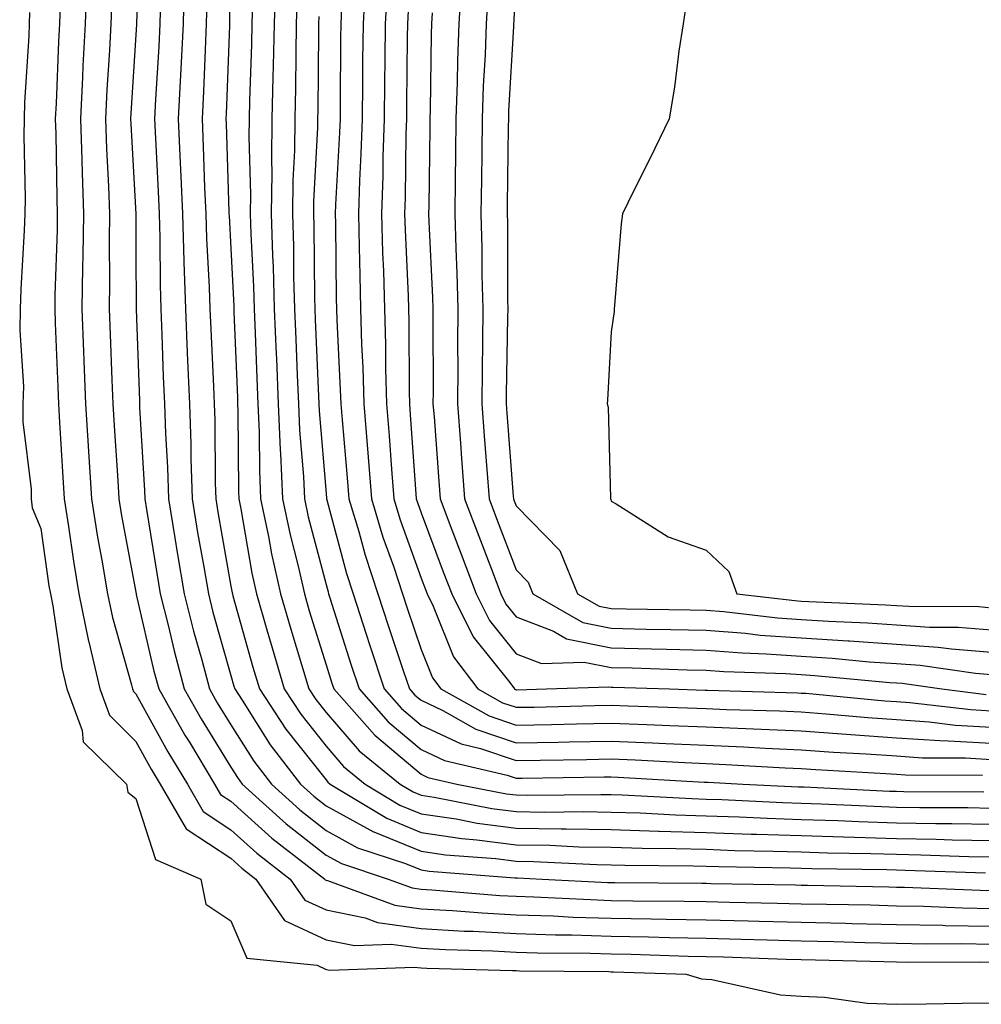
# Model space of a CAD drawing. Units: inches. Extents: x 1002803 to 1005443, y 7223978 to 7226618.
# Drawn here: x 1002806 to 1002907, y 7224459 to 7224562 of the extents above; entities that cross this region are included whole.
import ezdxf

# ---------------------------------------------------------------- set-up
doc = ezdxf.new("R2010")
doc.units = ezdxf.units.IN
doc.header["$MEASUREMENT"] = 0
doc.layers.add('Contour_10027223', color=7, linetype='Continuous', true_color=0xae64b8)

msp = doc.modelspace()

# ---------------------------------------------------------------- linework, layer by layer
at = {"layer": 'Contour_10027223'}
for points in [[(1002828.03, 7224571.9, 3112), (1002827.9, 7224562.08, 3112), (1002827.88, 7224561.76, 3112), (1002827.55, 7224552.43, 3112), (1002827.52, 7224551.92, 3112), (1002827.54, 7224551.41, 3112), (1002827.84, 7224542.13, 3112), (1002827.84, 7224541.92, 3112), (1002827.85, 7224541.72, 3112), (1002828.05, 7224538.27, 3112), (1002828.34, 7224532.21, 3112), (1002828.35, 7224531.92, 3112), (1002828.36, 7224531.61, 3112), (1002828.72, 7224522.58, 3112), (1002828.75, 7224521.92, 3112), (1002828.78, 7224521.2, 3112), (1002828.83, 7224512.7, 3112), (1002828.86, 7224511.92, 3112), (1002829.08, 7224510.88, 3112), (1002830.23, 7224504.11, 3112), (1002830.73, 7224501.92, 3112), (1002831.82, 7224498.15, 3112), (1002832.37, 7224496.24, 3112), (1002833.65, 7224491.92, 3112), (1002835.39, 7224489.26, 3112), (1002838.05, 7224485.9, 3112), (1002839.9, 7224483.78, 3112), (1002842.17, 7224481.92, 3112), (1002845.82, 7224479.69, 3112), (1002848.05, 7224478.78, 3112), (1002851.73, 7224478.25, 3112), (1002853.94, 7224477.8, 3112), (1002858.05, 7224477.27, 3112), (1002862.78, 7224477.19, 3112), (1002863.32, 7224477.19, 3112), (1002868.05, 7224477.12, 3112), (1002873.01, 7224476.96, 3112), (1002873.08, 7224476.96, 3112), (1002878.05, 7224476.8, 3112), (1002882.78, 7224476.65, 3112), (1002883.33, 7224476.65, 3112), (1002888.05, 7224476.49, 3112), (1002892.47, 7224476.35, 3112), (1002893.65, 7224476.33, 3112), (1002898.05, 7224476.2, 3112), (1002902.24, 7224476.1, 3112), (1002903.92, 7224476.04, 3112), (1002908.05, 7224475.96, 3112)], [(1002818.5, 7224571.47, 3108), (1002818.12, 7224562, 3108), (1002818.12, 7224561.86, 3108), (1002818.05, 7224560.77, 3108), (1002817.51, 7224552.47, 3108), (1002817.48, 7224551.92, 3108), (1002817.5, 7224551.37, 3108), (1002818.03, 7224541.94, 3108), (1002818.03, 7224541.9, 3108), (1002818.05, 7224537.9, 3108), (1002818.08, 7224531.94, 3108), (1002818.08, 7224531.88, 3108), (1002818.41, 7224522.29, 3108), (1002818.43, 7224521.92, 3108), (1002818.44, 7224521.53, 3108), (1002818.95, 7224512.82, 3108), (1002818.97, 7224511.92, 3108), (1002819.15, 7224510.81, 3108), (1002820.24, 7224504.11, 3108), (1002820.61, 7224501.92, 3108), (1002821.47, 7224498.5, 3108), (1002822.06, 7224495.92, 3108), (1002823.13, 7224491.92, 3108), (1002824.91, 7224488.78, 3108), (1002828.05, 7224483.68, 3108), (1002828.72, 7224482.6, 3108), (1002829.24, 7224481.92, 3108), (1002833.85, 7224477.72, 3108), (1002838.05, 7224474.42, 3108), (1002839.67, 7224473.54, 3108), (1002844.57, 7224471.92, 3108), (1002847.11, 7224470.98, 3108), (1002848.05, 7224470.87, 3108), (1002849.17, 7224470.79, 3108), (1002856.33, 7224470.2, 3108), (1002858.05, 7224470.1, 3108), (1002859.92, 7224470.05, 3108), (1002865.87, 7224469.75, 3108), (1002868.05, 7224469.67, 3108), (1002870.34, 7224469.63, 3108), (1002875.72, 7224469.6, 3108), (1002878.05, 7224469.54, 3108), (1002880.49, 7224469.48, 3108), (1002885.52, 7224469.38, 3108), (1002888.05, 7224469.32, 3108), (1002890.71, 7224469.26, 3108), (1002895.31, 7224469.19, 3108), (1002898.05, 7224469.11, 3108), (1002900.91, 7224469.07, 3108), (1002905.02, 7224468.89, 3108), (1002908.05, 7224468.83, 3108)], [(1002858.05, 7224569.24, 3124), (1002857.79, 7224562.19, 3124), (1002857.77, 7224561.92, 3124), (1002857.76, 7224561.63, 3124), (1002857.26, 7224552.72, 3124), (1002857.23, 7224551.92, 3124), (1002857.22, 7224551.08, 3124), (1002857.12, 7224542.86, 3124), (1002857.11, 7224541.92, 3124), (1002857.13, 7224541, 3124), (1002857.14, 7224532.84, 3124), (1002857.16, 7224531.92, 3124), (1002857.15, 7224531.02, 3124), (1002857.01, 7224522.96, 3124), (1002857.01, 7224521.92, 3124), (1002857.07, 7224520.94, 3124), (1002857.75, 7224512.23, 3124), (1002857.77, 7224511.92, 3124), (1002857.84, 7224511.71, 3124), (1002858.05, 7224511.18, 3124), (1002862.64, 7224506.51, 3124), (1002864.52, 7224501.92, 3124), (1002866.77, 7224500.63, 3124), (1002868.05, 7224500.38, 3124), (1002869.63, 7224500.34, 3124), (1002876.37, 7224500.24, 3124), (1002878.05, 7224500.2, 3124), (1002879.91, 7224500.06, 3124), (1002885.54, 7224499.42, 3124), (1002888.05, 7224499.24, 3124), (1002890.92, 7224499.05, 3124), (1002895.01, 7224498.89, 3124), (1002898.05, 7224498.68, 3124), (1002901.54, 7224498.42, 3124), (1002904.54, 7224498.42, 3124), (1002908.05, 7224498.13, 3124)], [(1002812.9, 7224566.78, 3106), (1002812.72, 7224561.92, 3106), (1002812.48, 7224557.49, 3106), (1002812.43, 7224556.31, 3106), (1002812.21, 7224551.92, 3106), (1002812.36, 7224547.62, 3106), (1002812.38, 7224546.24, 3106), (1002812.53, 7224541.92, 3106), (1002812.46, 7224537.51, 3106), (1002812.42, 7224536.3, 3106), (1002812.37, 7224531.92, 3106), (1002812.53, 7224527.43, 3106), (1002812.57, 7224526.45, 3106), (1002812.75, 7224521.92, 3106), (1002813.37, 7224511.92, 3106), (1002814.02, 7224507.9, 3106), (1002814.47, 7224505.49, 3106), (1002815.07, 7224501.92, 3106), (1002815.57, 7224499.44, 3106), (1002817.59, 7224492.37, 3106), (1002817.7, 7224491.92, 3106), (1002817.8, 7224491.67, 3106), (1002818.05, 7224491.41, 3106), (1002821.42, 7224485.3, 3106), (1002823.46, 7224481.92, 3106), (1002825.13, 7224479.01, 3106), (1002828.05, 7224477.1, 3106), (1002830.76, 7224474.63, 3106), (1002834.29, 7224471.92, 3106), (1002835.82, 7224469.69, 3106), (1002838.05, 7224468.68, 3106), (1002842.15, 7224467.82, 3106), (1002843.47, 7224467.33, 3106), (1002848.05, 7224466.71, 3106), (1002852.58, 7224466.45, 3106), (1002853.54, 7224466.43, 3106), (1002858.05, 7224466.2, 3106), (1002862.2, 7224466.06, 3106), (1002863.92, 7224466.04, 3106), (1002868.05, 7224465.92, 3106), (1002871.98, 7224465.85, 3106), (1002874.19, 7224465.77, 3106), (1002878.05, 7224465.69, 3106), (1002881.73, 7224465.59, 3106), (1002884.46, 7224465.51, 3106), (1002888.05, 7224465.42, 3106), (1002891.47, 7224465.34, 3106), (1002894.72, 7224465.24, 3106), (1002898.05, 7224465.16, 3106), (1002901.24, 7224465.1, 3106), (1002904.85, 7224465.12, 3106), (1002908.05, 7224465.06, 3106)], [(1002823.14, 7224566.82, 3110), (1002823.01, 7224561.92, 3110), (1002822.78, 7224557.19, 3110), (1002822.51, 7224551.92, 3110), (1002822.72, 7224547.25, 3110), (1002822.75, 7224546.61, 3110), (1002822.94, 7224541.92, 3110), (1002823.09, 7224536.96, 3110), (1002823.09, 7224536.88, 3110), (1002823.25, 7224531.92, 3110), (1002823.44, 7224527.31, 3110), (1002823.48, 7224526.49, 3110), (1002823.67, 7224521.92, 3110), (1002823.81, 7224517.68, 3110), (1002823.82, 7224516.16, 3110), (1002823.95, 7224511.92, 3110), (1002824.53, 7224508.4, 3110), (1002825.18, 7224504.79, 3110), (1002825.67, 7224501.92, 3110), (1002826.15, 7224500.01, 3110), (1002828.05, 7224493.35, 3110), (1002828.36, 7224492.23, 3110), (1002828.46, 7224491.92, 3110), (1002829.23, 7224490.75, 3110), (1002832.17, 7224486.04, 3110), (1002835.36, 7224481.92, 3110), (1002836.77, 7224480.63, 3110), (1002838.05, 7224479.63, 3110), (1002843.04, 7224476.9, 3110), (1002843.08, 7224476.9, 3110), (1002848.05, 7224474.85, 3110), (1002850.6, 7224474.48, 3110), (1002855.9, 7224474.07, 3110), (1002858.05, 7224473.8, 3110), (1002859.89, 7224473.76, 3110), (1002866.53, 7224473.44, 3110), (1002868.05, 7224473.4, 3110), (1002869.5, 7224473.37, 3110), (1002876.66, 7224473.31, 3110), (1002878.05, 7224473.27, 3110), (1002879.36, 7224473.23, 3110), (1002886.87, 7224473.11, 3110), (1002888.05, 7224473.07, 3110), (1002889.16, 7224473.03, 3110), (1002897.06, 7224472.92, 3110), (1002898.05, 7224472.88, 3110), (1002898.99, 7224472.86, 3110), (1002907.41, 7224472.56, 3110)], [(1002832.74, 7224566.61, 3114), (1002832.58, 7224561.92, 3114), (1002832.49, 7224557.49, 3114), (1002832.45, 7224556.31, 3114), (1002832.36, 7224551.92, 3114), (1002832.3, 7224547.66, 3114), (1002832.35, 7224546.22, 3114), (1002832.29, 7224541.92, 3114), (1002832.42, 7224537.55, 3114), (1002832.48, 7224536.35, 3114), (1002832.61, 7224531.92, 3114), (1002832.81, 7224527.17, 3114), (1002832.83, 7224526.69, 3114), (1002833.02, 7224521.92, 3114), (1002833.23, 7224517.1, 3114), (1002833.26, 7224516.71, 3114), (1002833.48, 7224511.92, 3114), (1002834.26, 7224508.13, 3114), (1002835.12, 7224504.85, 3114), (1002835.78, 7224501.92, 3114), (1002836.29, 7224500.16, 3114), (1002838.05, 7224494.46, 3114), (1002838.66, 7224492.53, 3114), (1002838.86, 7224491.92, 3114), (1002843.18, 7224487.06, 3114), (1002848.05, 7224482.96, 3114), (1002848.75, 7224482.62, 3114), (1002851.82, 7224481.92, 3114), (1002857.02, 7224480.88, 3114), (1002858.05, 7224480.77, 3114), (1002859.23, 7224480.75, 3114), (1002866.96, 7224480.83, 3114), (1002868.05, 7224480.81, 3114), (1002869.2, 7224480.77, 3114), (1002876.52, 7224480.4, 3114), (1002878.05, 7224480.34, 3114), (1002879.68, 7224480.3, 3114), (1002886.1, 7224479.97, 3114), (1002888.05, 7224479.91, 3114), (1002890.13, 7224479.83, 3114), (1002895.71, 7224479.58, 3114), (1002898.05, 7224479.5, 3114), (1002900.52, 7224479.46, 3114), (1002905.56, 7224479.44, 3114), (1002908.05, 7224479.38, 3114)], [(1002842.17, 7224566.04, 3118), (1002841.94, 7224561.92, 3118), (1002841.9, 7224558.07, 3118), (1002841.89, 7224555.75, 3118), (1002841.85, 7224551.92, 3118), (1002841.72, 7224548.25, 3118), (1002841.57, 7224545.44, 3118), (1002841.45, 7224541.92, 3118), (1002841.55, 7224538.42, 3118), (1002841.59, 7224535.46, 3118), (1002841.68, 7224531.92, 3118), (1002841.78, 7224528.19, 3118), (1002841.91, 7224525.77, 3118), (1002842.01, 7224521.92, 3118), (1002842.36, 7224517.62, 3118), (1002842.47, 7224516.33, 3118), (1002842.83, 7224511.92, 3118), (1002844.03, 7224507.9, 3118), (1002845.14, 7224504.83, 3118), (1002846.1, 7224501.92, 3118), (1002846.58, 7224500.44, 3118), (1002848.05, 7224496.08, 3118), (1002849.24, 7224493.11, 3118), (1002850.13, 7224491.92, 3118), (1002855.21, 7224489.09, 3118), (1002858.05, 7224488.11, 3118), (1002861.78, 7224488.19, 3118), (1002864.39, 7224488.25, 3118), (1002868.05, 7224488.33, 3118), (1002871.8, 7224488.17, 3118), (1002874.23, 7224488.09, 3118), (1002878.05, 7224487.94, 3118), (1002882.21, 7224487.76, 3118), (1002883.84, 7224487.7, 3118), (1002888.05, 7224487.53, 3118), (1002892.8, 7224487.17, 3118), (1002893.26, 7224487.13, 3118), (1002898.05, 7224486.78, 3118), (1002902.61, 7224486.49, 3118), (1002903.49, 7224486.47, 3118), (1002908.05, 7224486.22, 3118)], [(1002844.48, 7224565.49, 3119), (1002844.28, 7224561.92, 3119), (1002844.24, 7224558.11, 3119), (1002844.21, 7224555.77, 3119), (1002844.17, 7224551.92, 3119), (1002844.04, 7224547.92, 3119), (1002844.02, 7224545.94, 3119), (1002843.88, 7224541.92, 3119), (1002844, 7224537.86, 3119), (1002844.09, 7224535.88, 3119), (1002844.2, 7224531.92, 3119), (1002844.3, 7224528.17, 3119), (1002844.31, 7224525.65, 3119), (1002844.41, 7224521.92, 3119), (1002844.68, 7224518.56, 3119), (1002844.93, 7224515.05, 3119), (1002845.18, 7224511.92, 3119), (1002845.84, 7224509.71, 3119), (1002848.05, 7224503.6, 3119), (1002848.51, 7224502.39, 3119), (1002848.68, 7224501.92, 3119), (1002849.32, 7224500.65, 3119), (1002851.46, 7224495.32, 3119), (1002854.01, 7224491.92, 3119), (1002856.6, 7224490.47, 3119), (1002858.05, 7224489.99, 3119), (1002859.95, 7224490.01, 3119), (1002866.31, 7224490.18, 3119), (1002868.05, 7224490.22, 3119), (1002869.84, 7224490.14, 3119), (1002876.09, 7224489.95, 3119), (1002878.05, 7224489.87, 3119), (1002880.19, 7224489.77, 3119), (1002885.75, 7224489.62, 3119), (1002888.05, 7224489.52, 3119), (1002890.66, 7224489.32, 3119), (1002895.04, 7224488.91, 3119), (1002898.05, 7224488.7, 3119), (1002901.5, 7224488.46, 3119), (1002904.27, 7224488.13, 3119), (1002908.05, 7224487.92, 3119)], [(1002852.26, 7224566.14, 3122), (1002852.03, 7224561.92, 3122), (1002851.89, 7224558.07, 3122), (1002851.85, 7224555.73, 3122), (1002851.72, 7224551.92, 3122), (1002851.67, 7224548.29, 3122), (1002851.64, 7224545.51, 3122), (1002851.59, 7224541.92, 3122), (1002851.69, 7224538.29, 3122), (1002851.82, 7224535.69, 3122), (1002851.92, 7224531.92, 3122), (1002851.89, 7224528.09, 3122), (1002851.9, 7224525.77, 3122), (1002851.87, 7224521.92, 3122), (1002852.19, 7224517.78, 3122), (1002852.31, 7224516.18, 3122), (1002852.63, 7224511.92, 3122), (1002854.12, 7224507.99, 3122), (1002855.44, 7224504.52, 3122), (1002856.44, 7224501.92, 3122), (1002856.98, 7224500.85, 3122), (1002858.05, 7224499.5, 3122), (1002861.99, 7224497.99, 3122), (1002863.34, 7224497.21, 3122), (1002868.05, 7224496.24, 3122), (1002872.28, 7224496.14, 3122), (1002873.87, 7224496.1, 3122), (1002878.05, 7224496, 3122), (1002881.84, 7224495.71, 3122), (1002884.34, 7224495.63, 3122), (1002888.05, 7224495.38, 3122), (1002891.29, 7224495.16, 3122), (1002895.17, 7224494.79, 3122), (1002898.05, 7224494.6, 3122), (1002900.56, 7224494.42, 3122), (1002906.39, 7224493.58, 3122), (1002908.05, 7224493.44, 3122)], [(1002815.52, 7224564.46, 3107), (1002815.42, 7224561.92, 3107), (1002815.28, 7224559.15, 3107), (1002815, 7224554.97, 3107), (1002814.85, 7224551.92, 3107), (1002814.95, 7224548.81, 3107), (1002815.18, 7224544.79, 3107), (1002815.28, 7224541.92, 3107), (1002815.24, 7224539.11, 3107), (1002815.27, 7224534.71, 3107), (1002815.22, 7224531.92, 3107), (1002815.33, 7224529.21, 3107), (1002815.51, 7224524.46, 3107), (1002815.61, 7224521.92, 3107), (1002815.75, 7224519.62, 3107), (1002816.13, 7224513.85, 3107), (1002816.24, 7224511.92, 3107), (1002816.49, 7224510.36, 3107), (1002818.05, 7224502.1, 3107), (1002818.07, 7224501.94, 3107), (1002818.08, 7224501.92, 3107), (1002818.09, 7224501.88, 3107), (1002819.94, 7224493.81, 3107), (1002820.45, 7224491.92, 3107), (1002823.2, 7224487.06, 3107), (1002823.67, 7224486.31, 3107), (1002826.31, 7224481.92, 3107), (1002826.95, 7224480.81, 3107), (1002828.05, 7224480.1, 3107), (1002832.34, 7224476.22, 3107), (1002837.91, 7224471.92, 3107), (1002837.96, 7224471.84, 3107), (1002838.05, 7224471.8, 3107), (1002838.21, 7224471.76, 3107), (1002845.29, 7224469.17, 3107), (1002848.05, 7224468.78, 3107), (1002851.37, 7224468.6, 3107), (1002854.47, 7224468.35, 3107), (1002858.05, 7224468.15, 3107), (1002861.94, 7224468.03, 3107), (1002864.06, 7224467.92, 3107), (1002868.05, 7224467.8, 3107), (1002872.25, 7224467.72, 3107), (1002873.83, 7224467.7, 3107), (1002878.05, 7224467.62, 3107), (1002882.46, 7224467.51, 3107), (1002883.62, 7224467.49, 3107), (1002888.05, 7224467.37, 3107), (1002892.71, 7224467.27, 3107), (1002893.38, 7224467.25, 3107), (1002898.05, 7224467.13, 3107), (1002902.92, 7224467.06, 3107), (1002903.17, 7224467.04, 3107), (1002908.05, 7224466.96, 3107)], [(1002820.63, 7224564.5, 3109), (1002820.56, 7224561.92, 3109), (1002820.45, 7224559.52, 3109), (1002820.11, 7224553.99, 3109), (1002820.01, 7224551.92, 3109), (1002820.1, 7224549.87, 3109), (1002820.39, 7224544.26, 3109), (1002820.48, 7224541.92, 3109), (1002820.56, 7224539.4, 3109), (1002820.59, 7224534.46, 3109), (1002820.67, 7224531.92, 3109), (1002820.77, 7224529.19, 3109), (1002820.93, 7224524.79, 3109), (1002821.05, 7224521.92, 3109), (1002821.16, 7224518.81, 3109), (1002821.36, 7224515.22, 3109), (1002821.46, 7224511.92, 3109), (1002822.15, 7224507.82, 3109), (1002822.4, 7224506.28, 3109), (1002823.14, 7224501.92, 3109), (1002824.12, 7224497.99, 3109), (1002824.98, 7224494.99, 3109), (1002825.79, 7224491.92, 3109), (1002826.61, 7224490.47, 3109), (1002828.05, 7224488.15, 3109), (1002830.45, 7224484.32, 3109), (1002832.31, 7224481.92, 3109), (1002835.31, 7224479.19, 3109), (1002838.05, 7224477.02, 3109), (1002841.35, 7224475.22, 3109), (1002846.42, 7224473.54, 3109), (1002848.05, 7224472.88, 3109), (1002848.89, 7224472.76, 3109), (1002857.9, 7224472.06, 3109), (1002858.05, 7224472.06, 3109), (1002858.18, 7224472.04, 3109), (1002860.78, 7224471.92, 3109), (1002867.7, 7224471.57, 3109), (1002868.05, 7224471.55, 3109), (1002868.42, 7224471.55, 3109), (1002877.6, 7224471.47, 3109), (1002878.05, 7224471.47, 3109), (1002878.52, 7224471.45, 3109), (1002887.42, 7224471.3, 3109), (1002888.05, 7224471.28, 3109), (1002888.71, 7224471.26, 3109), (1002897.24, 7224471.1, 3109), (1002898.05, 7224471.08, 3109), (1002898.9, 7224471.08, 3109), (1002906.88, 7224470.75, 3109), (1002908.05, 7224470.73, 3109)], [(1002825.52, 7224564.46, 3111), (1002825.45, 7224561.92, 3111), (1002825.33, 7224559.19, 3111), (1002825.16, 7224554.81, 3111), (1002825.02, 7224551.92, 3111), (1002825.14, 7224549.01, 3111), (1002825.28, 7224544.69, 3111), (1002825.39, 7224541.92, 3111), (1002825.47, 7224539.34, 3111), (1002825.76, 7224534.21, 3111), (1002825.83, 7224531.92, 3111), (1002825.92, 7224529.79, 3111), (1002826.21, 7224523.76, 3111), (1002826.29, 7224521.92, 3111), (1002826.34, 7224520.22, 3111), (1002826.39, 7224513.58, 3111), (1002826.44, 7224511.92, 3111), (1002826.67, 7224510.53, 3111), (1002828.05, 7224502.74, 3111), (1002828.17, 7224502.04, 3111), (1002828.2, 7224501.92, 3111), (1002828.26, 7224501.72, 3111), (1002830.36, 7224494.22, 3111), (1002831.05, 7224491.92, 3111), (1002833.82, 7224487.7, 3111), (1002838.05, 7224482.35, 3111), (1002838.25, 7224482.12, 3111), (1002838.49, 7224481.92, 3111), (1002844.44, 7224478.31, 3111), (1002848.05, 7224476.8, 3111), (1002852.32, 7224476.2, 3111), (1002853.9, 7224476.06, 3111), (1002858.05, 7224475.53, 3111), (1002861.6, 7224475.47, 3111), (1002864.64, 7224475.32, 3111), (1002868.05, 7224475.26, 3111), (1002871.29, 7224475.16, 3111), (1002874.84, 7224475.12, 3111), (1002878.05, 7224475.05, 3111), (1002881.07, 7224474.93, 3111), (1002885.1, 7224474.87, 3111), (1002888.05, 7224474.77, 3111), (1002890.81, 7224474.69, 3111), (1002895.35, 7224474.62, 3111), (1002898.05, 7224474.54, 3111), (1002900.62, 7224474.48, 3111), (1002905.67, 7224474.3, 3111), (1002908.05, 7224474.26, 3111)], [(1002835.02, 7224564.95, 3115), (1002834.92, 7224561.92, 3115), (1002834.86, 7224558.74, 3115), (1002834.83, 7224555.14, 3115), (1002834.76, 7224551.92, 3115), (1002834.72, 7224548.58, 3115), (1002834.54, 7224545.42, 3115), (1002834.51, 7224541.92, 3115), (1002834.61, 7224538.48, 3115), (1002834.64, 7224535.34, 3115), (1002834.74, 7224531.92, 3115), (1002834.87, 7224528.74, 3115), (1002835.03, 7224524.95, 3115), (1002835.15, 7224521.92, 3115), (1002835.27, 7224519.15, 3115), (1002835.68, 7224514.28, 3115), (1002835.79, 7224511.92, 3115), (1002836.17, 7224510.05, 3115), (1002838.05, 7224502.9, 3115), (1002838.26, 7224502.13, 3115), (1002838.32, 7224501.92, 3115), (1002838.45, 7224501.51, 3115), (1002840.65, 7224494.52, 3115), (1002841.52, 7224491.92, 3115), (1002844.58, 7224488.46, 3115), (1002848.05, 7224485.55, 3115), (1002850.51, 7224484.38, 3115), (1002857.1, 7224482.86, 3115), (1002858.05, 7224482.55, 3115), (1002858.68, 7224482.55, 3115), (1002867.32, 7224482.66, 3115), (1002868.05, 7224482.66, 3115), (1002868.77, 7224482.64, 3115), (1002877.83, 7224482.13, 3115), (1002878.05, 7224482.13, 3115), (1002878.26, 7224482.12, 3115), (1002881.89, 7224481.92, 3115), (1002887.76, 7224481.63, 3115), (1002888.05, 7224481.61, 3115), (1002888.36, 7224481.61, 3115), (1002897.31, 7224481.18, 3115), (1002898.05, 7224481.16, 3115), (1002898.83, 7224481.14, 3115), (1002907.24, 7224481.1, 3115)], [(1002855.06, 7224564.91, 3123), (1002854.9, 7224561.92, 3123), (1002854.78, 7224558.66, 3123), (1002854.59, 7224555.38, 3123), (1002854.48, 7224551.92, 3123), (1002854.43, 7224548.31, 3123), (1002854.4, 7224545.57, 3123), (1002854.35, 7224541.92, 3123), (1002854.45, 7224538.33, 3123), (1002854.45, 7224535.51, 3123), (1002854.53, 7224531.92, 3123), (1002854.51, 7224528.38, 3123), (1002854.46, 7224525.51, 3123), (1002854.44, 7224521.92, 3123), (1002854.69, 7224518.56, 3123), (1002854.96, 7224515.01, 3123), (1002855.2, 7224511.92, 3123), (1002855.98, 7224509.85, 3123), (1002858.05, 7224504.46, 3123), (1002859.31, 7224503.17, 3123), (1002859.82, 7224501.92, 3123), (1002865.05, 7224498.93, 3123), (1002868.05, 7224498.31, 3123), (1002871.74, 7224498.23, 3123), (1002874.32, 7224498.19, 3123), (1002878.05, 7224498.11, 3123), (1002882.18, 7224497.78, 3123), (1002883.73, 7224497.6, 3123), (1002888.05, 7224497.31, 3123), (1002892.99, 7224496.98, 3123), (1002893.11, 7224496.98, 3123), (1002898.05, 7224496.65, 3123), (1002902.46, 7224496.33, 3123), (1002903.84, 7224496.14, 3123), (1002908.05, 7224495.79, 3123)], [(1002810.09, 7224563.97, 3105), (1002810.01, 7224561.92, 3105), (1002809.92, 7224560.05, 3105), (1002809.66, 7224553.52, 3105), (1002809.57, 7224551.92, 3105), (1002809.62, 7224550.34, 3105), (1002809.72, 7224543.58, 3105), (1002809.78, 7224541.92, 3105), (1002809.75, 7224540.22, 3105), (1002809.52, 7224533.4, 3105), (1002809.51, 7224531.92, 3105), (1002809.56, 7224530.42, 3105), (1002809.83, 7224523.7, 3105), (1002809.9, 7224521.92, 3105), (1002810.01, 7224519.95, 3105), (1002810.35, 7224514.22, 3105), (1002810.49, 7224511.92, 3105), (1002810.96, 7224509.01, 3105), (1002811.48, 7224505.36, 3105), (1002812.06, 7224501.92, 3105), (1002813.07, 7224496.94, 3105), (1002813.08, 7224496.88, 3105), (1002814.24, 7224491.92, 3105), (1002815.28, 7224489.15, 3105), (1002818.05, 7224486.39, 3105), (1002819.64, 7224483.5, 3105), (1002820.6, 7224481.92, 3105), (1002823.32, 7224477.19, 3105), (1002828.05, 7224474.11, 3105), (1002829.19, 7224473.07, 3105), (1002830.68, 7224471.92, 3105), (1002833.68, 7224467.56, 3105), (1002838.05, 7224465.53, 3105), (1002841.05, 7224464.93, 3105), (1002844.91, 7224465.06, 3105), (1002848.05, 7224464.63, 3105), (1002850.62, 7224464.5, 3105), (1002855.6, 7224464.36, 3105), (1002858.05, 7224464.24, 3105), (1002860.3, 7224464.17, 3105), (1002865.85, 7224464.13, 3105), (1002868.05, 7224464.05, 3105), (1002870.14, 7224464.01, 3105), (1002876.16, 7224463.81, 3105), (1002878.05, 7224463.78, 3105), (1002879.86, 7224463.72, 3105), (1002886.47, 7224463.5, 3105), (1002888.05, 7224463.46, 3105), (1002889.55, 7224463.42, 3105), (1002896.74, 7224463.23, 3105), (1002898.05, 7224463.19, 3105), (1002899.3, 7224463.17, 3105), (1002906.77, 7224463.21, 3105), (1002908.05, 7224463.17, 3105)], [(1002830.32, 7224564.19, 3113), (1002830.25, 7224561.92, 3113), (1002830.2, 7224559.77, 3113), (1002829.99, 7224553.85, 3113), (1002829.95, 7224551.92, 3113), (1002829.92, 7224550.05, 3113), (1002830.1, 7224543.97, 3113), (1002830.08, 7224541.92, 3113), (1002830.14, 7224539.83, 3113), (1002830.41, 7224534.28, 3113), (1002830.48, 7224531.92, 3113), (1002830.59, 7224529.38, 3113), (1002830.77, 7224524.63, 3113), (1002830.88, 7224521.92, 3113), (1002831.01, 7224518.95, 3113), (1002831.04, 7224514.91, 3113), (1002831.17, 7224511.92, 3113), (1002831.99, 7224507.97, 3113), (1002832.3, 7224506.16, 3113), (1002833.26, 7224501.92, 3113), (1002834.34, 7224498.21, 3113), (1002835.48, 7224494.5, 3113), (1002836.24, 7224491.92, 3113), (1002836.96, 7224490.83, 3113), (1002838.05, 7224489.46, 3113), (1002841.55, 7224485.42, 3113), (1002845.85, 7224481.92, 3113), (1002847.22, 7224481.08, 3113), (1002848.05, 7224480.75, 3113), (1002849.43, 7224480.55, 3113), (1002855.48, 7224479.34, 3113), (1002858.05, 7224479.01, 3113), (1002861, 7224478.97, 3113), (1002865.14, 7224479.01, 3113), (1002868.05, 7224478.95, 3113), (1002871.11, 7224478.87, 3113), (1002874.8, 7224478.68, 3113), (1002878.05, 7224478.58, 3113), (1002881.51, 7224478.46, 3113), (1002884.45, 7224478.31, 3113), (1002888.05, 7224478.19, 3113), (1002891.9, 7224478.07, 3113), (1002894.09, 7224477.97, 3113), (1002898.05, 7224477.84, 3113), (1002902.2, 7224477.76, 3113), (1002903.89, 7224477.76, 3113), (1002908.05, 7224477.68, 3113)], [(1002839.69, 7224563.56, 3117), (1002839.6, 7224561.92, 3117), (1002839.58, 7224560.38, 3117), (1002839.53, 7224553.4, 3117), (1002839.52, 7224551.92, 3117), (1002839.48, 7224550.49, 3117), (1002839.06, 7224542.92, 3117), (1002839.02, 7224541.92, 3117), (1002839.05, 7224540.92, 3117), (1002839.13, 7224533.01, 3117), (1002839.16, 7224531.92, 3117), (1002839.2, 7224530.77, 3117), (1002839.55, 7224523.42, 3117), (1002839.59, 7224521.92, 3117), (1002839.73, 7224520.24, 3117), (1002840.29, 7224514.15, 3117), (1002840.46, 7224511.92, 3117), (1002841.5, 7224508.48, 3117), (1002842.15, 7224506.02, 3117), (1002843.51, 7224501.92, 3117), (1002844.61, 7224498.48, 3117), (1002846.21, 7224493.76, 3117), (1002846.82, 7224491.92, 3117), (1002847.4, 7224491.28, 3117), (1002848.05, 7224490.73, 3117), (1002850.32, 7224489.65, 3117), (1002853.82, 7224487.7, 3117), (1002858.05, 7224486.26, 3117), (1002862.47, 7224486.33, 3117), (1002863.62, 7224486.35, 3117), (1002868.05, 7224486.43, 3117), (1002872.39, 7224486.26, 3117), (1002873.78, 7224486.18, 3117), (1002878.05, 7224486, 3117), (1002881.97, 7224485.83, 3117), (1002884.26, 7224485.71, 3117), (1002888.05, 7224485.53, 3117), (1002891.42, 7224485.28, 3117), (1002894.88, 7224485.1, 3117), (1002898.05, 7224484.87, 3117), (1002900.81, 7224484.69, 3117), (1002905.31, 7224484.67, 3117), (1002908.05, 7224484.5, 3117)], [(1002875.93, 7224564.03, 3125), (1002875.63, 7224561.92, 3125), (1002875.18, 7224559.05, 3125), (1002874.71, 7224555.26, 3125), (1002874.15, 7224551.92, 3125), (1002872.16, 7224547.8, 3125), (1002870.37, 7224544.24, 3125), (1002869.22, 7224541.92, 3125), (1002869.08, 7224540.88, 3125), (1002868.41, 7224532.27, 3125), (1002868.36, 7224531.92, 3125), (1002868.35, 7224531.63, 3125), (1002868.05, 7224529.52, 3125), (1002867.66, 7224522.31, 3125), (1002867.63, 7224521.92, 3125), (1002867.72, 7224521.59, 3125), (1002867.97, 7224512, 3125), (1002867.98, 7224511.92, 3125), (1002868.01, 7224511.88, 3125), (1002868.05, 7224511.69, 3125), (1002868.56, 7224511.41, 3125), (1002874.05, 7224507.92, 3125), (1002878.05, 7224506.53, 3125), (1002880.43, 7224504.3, 3125), (1002881.26, 7224501.92, 3125), (1002887.35, 7224501.22, 3125), (1002888.05, 7224501.16, 3125), (1002888.85, 7224501.12, 3125), (1002896.92, 7224500.79, 3125), (1002898.05, 7224500.71, 3125), (1002899.35, 7224500.63, 3125), (1002906.71, 7224500.59, 3125), (1002908.05, 7224500.47, 3125)], [(1002806.84, 7224563.13, 3104), (1002806.82, 7224561.92, 3104), (1002806.78, 7224560.65, 3104), (1002806.33, 7224553.64, 3104), (1002806.28, 7224551.92, 3104), (1002806.25, 7224550.12, 3104), (1002806.4, 7224543.58, 3104), (1002806.37, 7224541.92, 3104), (1002806.28, 7224540.16, 3104), (1002805.96, 7224534.01, 3104), (1002805.86, 7224531.92, 3104), (1002805.82, 7224529.69, 3104), (1002806.21, 7224523.76, 3104), (1002806.17, 7224521.92, 3104), (1002806.17, 7224520.05, 3104), (1002807.03, 7224512.94, 3104), (1002807.03, 7224511.92, 3104), (1002807.14, 7224511, 3104), (1002808.05, 7224508.81, 3104), (1002808.9, 7224502.78, 3104), (1002809.05, 7224501.92, 3104), (1002809.3, 7224500.67, 3104), (1002810.27, 7224494.13, 3104), (1002810.77, 7224491.92, 3104), (1002812.41, 7224487.56, 3104), (1002812.5, 7224486.37, 3104), (1002817.05, 7224481.92, 3104), (1002817.19, 7224481.06, 3104), (1002818.05, 7224480.4, 3104), (1002820.1, 7224473.97, 3104), (1002824.89, 7224471.92, 3104), (1002825.4, 7224469.28, 3104), (1002828.05, 7224467.53, 3104), (1002829.71, 7224463.58, 3104), (1002837.13, 7224462.84, 3104), (1002838.05, 7224462.41, 3104), (1002838.46, 7224462.33, 3104), (1002847.31, 7224462.66, 3104), (1002848.05, 7224462.56, 3104), (1002848.66, 7224462.53, 3104), (1002857.67, 7224462.31, 3104), (1002858.05, 7224462.29, 3104), (1002858.4, 7224462.27, 3104), (1002867.79, 7224462.19, 3104), (1002868.05, 7224462.17, 3104), (1002868.3, 7224462.17, 3104), (1002875.95, 7224461.92, 3104), (1002877.55, 7224461.43, 3104), (1002878.05, 7224461.37, 3104), (1002878.64, 7224461.33, 3104), (1002885.87, 7224459.73, 3104), (1002888.05, 7224459.6, 3104), (1002890.48, 7224459.5, 3104), (1002894.97, 7224458.85, 3104), (1002898.05, 7224458.74, 3104), (1002901.18, 7224458.78, 3104), (1002904.98, 7224458.85, 3104), (1002908.05, 7224458.89, 3104)], [(1002837.29, 7224562.68, 3116), (1002837.26, 7224561.92, 3116), (1002837.25, 7224561.12, 3116), (1002837.18, 7224552.78, 3116), (1002837.16, 7224551.92, 3116), (1002837.15, 7224551.02, 3116), (1002836.73, 7224543.23, 3116), (1002836.72, 7224541.92, 3116), (1002836.76, 7224540.63, 3116), (1002836.83, 7224533.13, 3116), (1002836.87, 7224531.92, 3116), (1002836.92, 7224530.79, 3116), (1002837.25, 7224522.72, 3116), (1002837.29, 7224521.92, 3116), (1002837.32, 7224521.18, 3116), (1002838.05, 7224512.49, 3116), (1002838.1, 7224511.96, 3116), (1002838.1, 7224511.92, 3116), (1002838.12, 7224511.84, 3116), (1002840.21, 7224504.07, 3116), (1002840.91, 7224501.92, 3116), (1002842.28, 7224497.68, 3116), (1002842.65, 7224496.51, 3116), (1002844.16, 7224491.92, 3116), (1002845.99, 7224489.87, 3116), (1002848.05, 7224488.13, 3116), (1002852.27, 7224486.14, 3116), (1002854.29, 7224485.67, 3116), (1002858.05, 7224484.4, 3116), (1002860.58, 7224484.44, 3116), (1002865.46, 7224484.5, 3116), (1002868.05, 7224484.56, 3116), (1002870.58, 7224484.46, 3116), (1002875.8, 7224484.17, 3116), (1002878.05, 7224484.07, 3116), (1002880.11, 7224483.97, 3116), (1002886.34, 7224483.62, 3116), (1002888.05, 7224483.56, 3116), (1002889.57, 7224483.44, 3116), (1002896.94, 7224483.03, 3116), (1002898.05, 7224482.96, 3116), (1002899.02, 7224482.9, 3116), (1002907.11, 7224482.86, 3116)], [(1002846.69, 7224563.29, 3120), (1002846.61, 7224561.92, 3120), (1002846.6, 7224560.47, 3120), (1002846.52, 7224553.46, 3120), (1002846.5, 7224551.92, 3120), (1002846.45, 7224550.32, 3120), (1002846.37, 7224543.6, 3120), (1002846.31, 7224541.92, 3120), (1002846.36, 7224540.22, 3120), (1002846.68, 7224533.29, 3120), (1002846.72, 7224531.92, 3120), (1002846.75, 7224530.63, 3120), (1002846.79, 7224523.19, 3120), (1002846.82, 7224521.92, 3120), (1002846.91, 7224520.79, 3120), (1002847.5, 7224512.47, 3120), (1002847.54, 7224511.92, 3120), (1002847.66, 7224511.53, 3120), (1002848.05, 7224510.46, 3120), (1002850.38, 7224504.24, 3120), (1002851.27, 7224501.92, 3120), (1002853.53, 7224497.41, 3120), (1002857.38, 7224492.6, 3120), (1002857.88, 7224491.92, 3120), (1002857.99, 7224491.86, 3120), (1002858.05, 7224491.84, 3120), (1002858.13, 7224491.84, 3120), (1002861.23, 7224491.92, 3120), (1002867.81, 7224492.15, 3120), (1002868.05, 7224492.12, 3120), (1002868.24, 7224492.12, 3120), (1002874.17, 7224491.92, 3120), (1002877.94, 7224491.8, 3120), (1002878.17, 7224491.8, 3120), (1002887.65, 7224491.51, 3120), (1002888.05, 7224491.49, 3120), (1002888.51, 7224491.47, 3120), (1002896.83, 7224490.69, 3120), (1002898.05, 7224490.61, 3120), (1002899.46, 7224490.51, 3120), (1002905.88, 7224489.75, 3120), (1002908.05, 7224489.62, 3120)], [(1002849.22, 7224563.09, 3121), (1002849.16, 7224561.92, 3121), (1002849.12, 7224560.85, 3121), (1002849, 7224552.88, 3121), (1002848.97, 7224551.92, 3121), (1002848.96, 7224551.02, 3121), (1002848.85, 7224542.72, 3121), (1002848.84, 7224541.92, 3121), (1002848.86, 7224541.12, 3121), (1002849.26, 7224533.13, 3121), (1002849.29, 7224531.92, 3121), (1002849.28, 7224530.69, 3121), (1002849.31, 7224523.19, 3121), (1002849.3, 7224521.92, 3121), (1002849.41, 7224520.57, 3121), (1002849.92, 7224513.8, 3121), (1002850.07, 7224511.92, 3121), (1002851.29, 7224508.68, 3121), (1002852.25, 7224506.12, 3121), (1002853.85, 7224501.92, 3121), (1002855.26, 7224499.13, 3121), (1002858.05, 7224495.63, 3121), (1002860.73, 7224494.6, 3121), (1002865.21, 7224494.75, 3121), (1002868.05, 7224494.19, 3121), (1002870.26, 7224494.13, 3121), (1002876.03, 7224493.95, 3121), (1002878.05, 7224493.89, 3121), (1002879.89, 7224493.76, 3121), (1002886.41, 7224493.56, 3121), (1002888.05, 7224493.44, 3121), (1002889.48, 7224493.35, 3121), (1002897.36, 7224492.6, 3121), (1002898.05, 7224492.56, 3121), (1002898.65, 7224492.53, 3121), (1002902.82, 7224491.92, 3121), (1002907.49, 7224491.35, 3121)]]:
    msp.add_polyline3d(points, dxfattribs=at)

doc.saveas('drawing.dxf')
